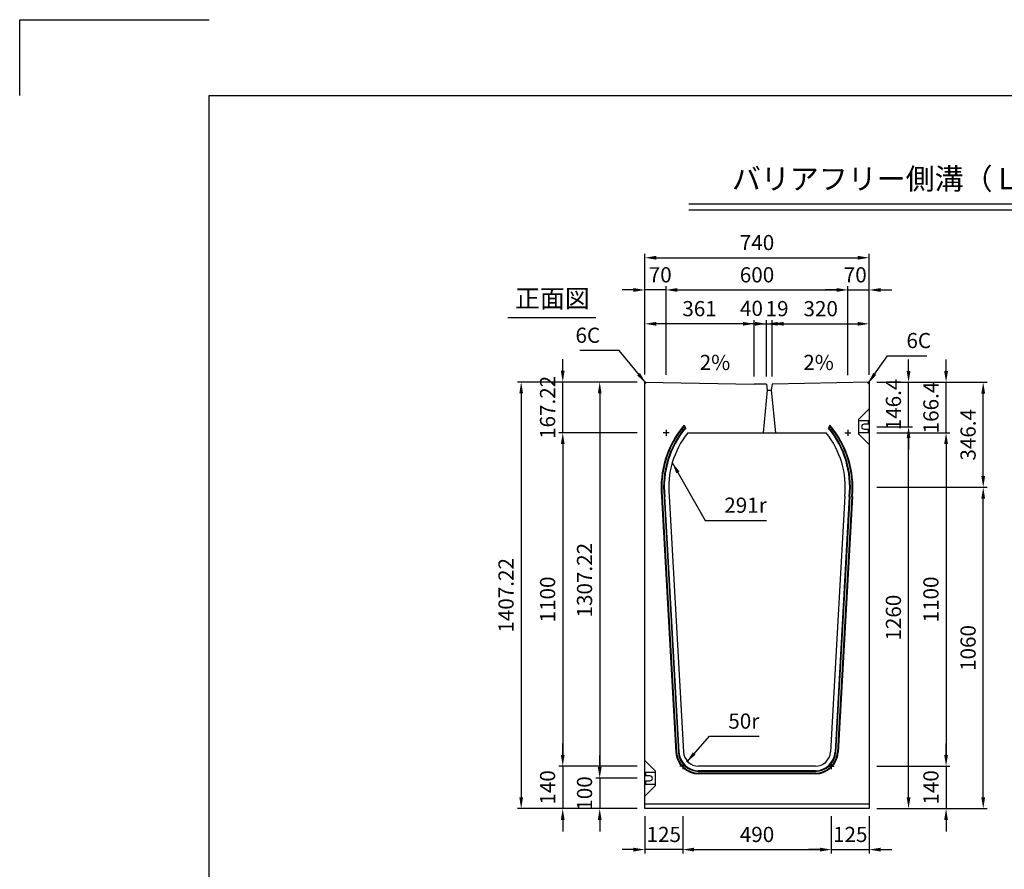
# Model space of a CAD drawing. Extents: x 0 to 7425, y 0 to 5250.
# Drawn here: x 0 to 3247, y 2447 to 5250 of the extents above; entities that cross this region are included whole.
import ezdxf
from ezdxf.enums import TextEntityAlignment as Align

# ---------------------------------------------------------------- set-up
doc = ezdxf.new("R2010")
doc.units = 0
doc.header["$LTSCALE"] = 0.5
doc.layers.get('0').update_dxf_attribs({"linetype": 'CONTINUOUS'})
doc.layers.get('DEFPOINTS').update_dxf_attribs({"linetype": 'CONTINUOUS'})
doc.layers.add('寸法引出', color=2, linetype='CONTINUOUS')
doc.layers.add('枠', color=3, linetype='CONTINUOUS')
doc.styles.add('SANWA', font='MSMINCHO.TTF')
doc.dimstyles.new('SANWA', dxfattribs={"dimtxt": 2.5, "dimasz": 2.5, "dimexe": 1, "dimexo": 1, "dimgap": 0, "dimtad": 1, "dimdec": 4, "dimdsep": 46, "dimtxsty": 'SANWA', "dimcen": 0, "dimclrd": 2, "dimclre": 2, "dimclrt": 2, "dimadec": 0, "dimazin": 0, "dimtfac": 1, "dimtdec": 4, "dimtix": 1, "dimtmove": 0, "dimatfit": 3, "dimfxl": 1, "dimtolj": 1, "dimtzin": 0, "dimarcsym": 0})

# ---------------------------------------------------------------- blocks, each defined once
blk = doc.blocks.new('*D144')
at = {"layer": 'DEFPOINTS', "color": 0, "ltscale": 25}
for p in [(2801.8, 3907.5), (2931.7, 3907.5), (2801.8, 2647.5)]:
    blk.add_point(p, dxfattribs=at)
at = {"layer": '寸法引出', "lineweight": -2, "ltscale": 25}
for p, q in [((2826.8, 3907.5), (2944.2, 3907.5)), ((2931.7, 2685), (2931.7, 3870)), ((2826.8, 2647.5), (2944.2, 2647.5))]:
    blk.add_line(p, q, dxfattribs=at)
at = {"layer": '寸法引出', "ltscale": 25}
for points in [[(2925.4, 3870), (2937.9, 3870), (2931.7, 3907.5)], [(2925.4, 2685), (2937.9, 2685), (2931.7, 2647.5)]]:
    blk.add_solid(points, dxfattribs=at)
at = {"layer": '寸法引出', "ltscale": 25, "insert": (2881.7, 3277.5), "char_height": 50, "attachment_point": 5, "rotation": 90, "style": 'SANWA'}
blk.add_mtext('\\A1;1260', dxfattribs=at)
blk = doc.blocks.new('*D146')
at = {"layer": 'DEFPOINTS', "color": 0, "ltscale": 25}
for p in [(2801.8, 3707.5), (3177.9, 3707.5), (2801.8, 2647.5)]:
    blk.add_point(p, dxfattribs=at)
at = {"layer": '寸法引出', "lineweight": -2, "ltscale": 25}
for p, q in [((2826.8, 3707.5), (3190.4, 3707.5)), ((3177.9, 2685), (3177.9, 3670)), ((2826.8, 2647.5), (3190.4, 2647.5))]:
    blk.add_line(p, q, dxfattribs=at)
at = {"layer": '寸法引出', "ltscale": 25}
for points in [[(3171.7, 3670), (3184.2, 3670), (3177.9, 3707.5)], [(3171.7, 2685), (3184.2, 2685), (3177.9, 2647.5)]]:
    blk.add_solid(points, dxfattribs=at)
at = {"layer": '寸法引出', "ltscale": 25, "insert": (3127.9, 3177.5), "char_height": 50, "attachment_point": 5, "rotation": 90, "style": 'SANWA'}
blk.add_mtext('\\A1;1060', dxfattribs=at)
blk = doc.blocks.new('*D147')
at = {"layer": 'DEFPOINTS', "color": 0, "ltscale": 25}
for p in [(2061.8, 4054.7), (1913, 2747.5), (2061.8, 2747.5)]:
    blk.add_point(p, dxfattribs=at)
at = {"layer": '寸法引出', "lineweight": -2, "ltscale": 25}
for p, q in [((2036.8, 4054.7), (1900.5, 4054.7)), ((1913, 4017.2), (1913, 2785)), ((2036.8, 2747.5), (1900.5, 2747.5))]:
    blk.add_line(p, q, dxfattribs=at)
at = {"layer": '寸法引出', "ltscale": 25}
for points in [[(1906.7, 4017.2), (1919.2, 4017.2), (1913, 4054.7)], [(1906.7, 2785), (1919.2, 2785), (1913, 2747.5)]]:
    blk.add_solid(points, dxfattribs=at)
at = {"layer": '寸法引出', "ltscale": 25, "insert": (1863, 3401.1), "char_height": 50, "attachment_point": 5, "rotation": 90, "style": 'SANWA'}
blk.add_mtext('\\A1;1307.22', dxfattribs=at)
blk = doc.blocks.new('*D148')
at = {"layer": 'DEFPOINTS', "color": 0, "ltscale": 25}
for p in [(2061.8, 4054.7), (1654, 2647.5), (2061.8, 2647.5)]:
    blk.add_point(p, dxfattribs=at)
at = {"layer": '寸法引出', "lineweight": -2, "ltscale": 25}
for p, q in [((2036.8, 4054.7), (1641.5, 4054.7)), ((1654, 4017.2), (1654, 2685)), ((2036.8, 2647.5), (1641.5, 2647.5))]:
    blk.add_line(p, q, dxfattribs=at)
at = {"layer": '寸法引出', "ltscale": 25}
for points in [[(1647.8, 4017.2), (1660.3, 4017.2), (1654, 4054.7)], [(1647.8, 2685), (1660.3, 2685), (1654, 2647.5)]]:
    blk.add_solid(points, dxfattribs=at)
at = {"layer": '寸法引出', "ltscale": 25, "insert": (1604, 3351.1), "char_height": 50, "attachment_point": 5, "rotation": 90, "style": 'SANWA'}
blk.add_mtext('\\A1;1407.22', dxfattribs=at)
blk = doc.blocks.new('*D149')
at = {"layer": 'DEFPOINTS', "color": 0, "ltscale": 25}
for p in [(2061.8, 3887.5), (1791.1, 2787.5), (2061.8, 2787.5)]:
    blk.add_point(p, dxfattribs=at)
at = {"layer": '寸法引出', "lineweight": -2, "ltscale": 25}
for p, q in [((2036.8, 3887.5), (1778.6, 3887.5)), ((1791.1, 3850), (1791.1, 2825)), ((2036.8, 2787.5), (1778.6, 2787.5))]:
    blk.add_line(p, q, dxfattribs=at)
at = {"layer": '寸法引出', "ltscale": 25}
for points in [[(1784.8, 3850), (1797.3, 3850), (1791.1, 3887.5)], [(1784.8, 2825), (1797.3, 2825), (1791.1, 2787.5)]]:
    blk.add_solid(points, dxfattribs=at)
at = {"layer": '寸法引出', "ltscale": 25, "insert": (1741.1, 3337.5), "char_height": 50, "attachment_point": 5, "rotation": 90, "style": 'SANWA'}
blk.add_mtext('\\A1;1100', dxfattribs=at)
blk = doc.blocks.new('*D140')
at = {"layer": 'DEFPOINTS', "color": 0, "ltscale": 25}
for p in [(2676.8, 2647.5), (2801.8, 2647.5), (2801.8, 2512.4)]:
    blk.add_point(p, dxfattribs=at)
at = {"layer": '寸法引出', "lineweight": -2, "ltscale": 25}
for p, q in [((2801.8, 2622.5), (2801.8, 2499.9)), ((2639.3, 2512.4), (2601.8, 2512.4)), ((2676.8, 2512.4), (2801.8, 2512.4)), ((2839.3, 2512.4), (2876.8, 2512.4))]:
    blk.add_line(p, q, dxfattribs=at)
at = {"layer": '寸法引出', "ltscale": 25}
for points in [[(2639.3, 2518.6), (2639.3, 2506.1), (2676.8, 2512.4)], [(2839.3, 2518.6), (2839.3, 2506.1), (2801.8, 2512.4)]]:
    blk.add_solid(points, dxfattribs=at)
at = {"layer": '寸法引出', "ltscale": 25, "insert": (2739.3, 2562.4), "char_height": 50, "attachment_point": 5, "style": 'SANWA'}
blk.add_mtext('\\A1;125', dxfattribs=at)
blk = doc.blocks.new('*D139')
at = {"layer": 'DEFPOINTS', "color": 0, "ltscale": 25}
for p in [(2061.8, 2647.5), (2186.8, 2647.5), (2061.8, 2512.4)]:
    blk.add_point(p, dxfattribs=at)
at = {"layer": '寸法引出', "lineweight": -2, "ltscale": 25}
for p, q in [((2061.8, 2622.5), (2061.8, 2499.9)), ((2024.3, 2512.4), (1986.8, 2512.4)), ((2186.8, 2512.4), (2061.8, 2512.4)), ((2224.3, 2512.4), (2261.8, 2512.4))]:
    blk.add_line(p, q, dxfattribs=at)
at = {"layer": '寸法引出', "ltscale": 25}
for points in [[(2024.3, 2518.6), (2024.3, 2506.1), (2061.8, 2512.4)], [(2224.3, 2518.6), (2224.3, 2506.1), (2186.8, 2512.4)]]:
    blk.add_solid(points, dxfattribs=at)
at = {"layer": '寸法引出', "ltscale": 25, "insert": (2124.3, 2562.4), "char_height": 50, "attachment_point": 5, "style": 'SANWA'}
blk.add_mtext('\\A1;125', dxfattribs=at)
blk = doc.blocks.new('*D141')
at = {"layer": 'DEFPOINTS', "color": 0, "ltscale": 25}
for p in [(2186.8, 2647.5), (2676.8, 2647.5), (2676.8, 2512.4)]:
    blk.add_point(p, dxfattribs=at)
at = {"layer": '寸法引出', "lineweight": -2, "ltscale": 25}
for p, q in [((2186.8, 2622.5), (2186.8, 2499.9)), ((2676.8, 2622.5), (2676.8, 2499.9)), ((2224.3, 2512.4), (2639.3, 2512.4))]:
    blk.add_line(p, q, dxfattribs=at)
at = {"layer": '寸法引出', "ltscale": 25}
for points in [[(2224.3, 2518.6), (2224.3, 2506.1), (2186.8, 2512.4)], [(2639.3, 2518.6), (2639.3, 2506.1), (2676.8, 2512.4)]]:
    blk.add_solid(points, dxfattribs=at)
at = {"layer": '寸法引出', "ltscale": 25, "insert": (2431.8, 2562.4), "char_height": 50, "attachment_point": 5, "style": 'SANWA'}
blk.add_mtext('\\A1;490', dxfattribs=at)
blk = doc.blocks.new('*D138')
at = {"layer": 'DEFPOINTS', "color": 0, "ltscale": 25}
for p in [(2061.8, 2747.5), (1913, 2647.5), (2061.8, 2647.5)]:
    blk.add_point(p, dxfattribs=at)
at = {"layer": '寸法引出', "lineweight": -2, "ltscale": 25}
for p, q in [((1913, 2785), (1913, 2822.5)), ((1913, 2747.5), (1913, 2647.5)), ((2036.8, 2647.5), (1900.5, 2647.5)), ((1913, 2610), (1913, 2572.5))]:
    blk.add_line(p, q, dxfattribs=at)
at = {"layer": '寸法引出', "ltscale": 25}
for points in [[(1906.7, 2785), (1919.2, 2785), (1913, 2747.5)], [(1906.7, 2610), (1919.2, 2610), (1913, 2647.5)]]:
    blk.add_solid(points, dxfattribs=at)
at = {"layer": '寸法引出', "ltscale": 25, "insert": (1863, 2697.5), "char_height": 50, "attachment_point": 5, "rotation": 90, "style": 'SANWA'}
blk.add_mtext('\\A1;100', dxfattribs=at)
blk = doc.blocks.new('*D142')
at = {"layer": 'DEFPOINTS', "color": 0, "ltscale": 25}
for p in [(2061.8, 2787.5), (1791.1, 2647.5), (2061.8, 2647.5)]:
    blk.add_point(p, dxfattribs=at)
at = {"layer": '寸法引出', "lineweight": -2, "ltscale": 25}
for p, q in [((1791.1, 2825), (1791.1, 2862.5)), ((1791.1, 2787.5), (1791.1, 2647.5)), ((2036.8, 2647.5), (1778.6, 2647.5)), ((1791.1, 2610), (1791.1, 2572.5))]:
    blk.add_line(p, q, dxfattribs=at)
at = {"layer": '寸法引出', "ltscale": 25}
for points in [[(1784.8, 2825), (1797.3, 2825), (1791.1, 2787.5)], [(1784.8, 2610), (1797.3, 2610), (1791.1, 2647.5)]]:
    blk.add_solid(points, dxfattribs=at)
at = {"layer": '寸法引出', "ltscale": 25, "insert": (1741.1, 2717.5), "char_height": 50, "attachment_point": 5, "rotation": 90, "style": 'SANWA'}
blk.add_mtext('\\A1;140', dxfattribs=at)
blk = doc.blocks.new('*D143')
at = {"layer": 'DEFPOINTS', "color": 0, "ltscale": 25}
for p in [(2801.8, 4053.9), (2931.7, 4053.9), (2801.8, 3907.5)]:
    blk.add_point(p, dxfattribs=at)
at = {"layer": '寸法引出', "lineweight": -2, "ltscale": 25}
for p, q in [((2931.7, 4091.4), (2931.7, 4128.9)), ((2826.8, 4053.9), (2944.2, 4053.9)), ((2931.7, 3907.5), (2931.7, 4053.9)), ((2931.7, 3870), (2931.7, 3832.5))]:
    blk.add_line(p, q, dxfattribs=at)
at = {"layer": '寸法引出', "ltscale": 25}
for points in [[(2925.4, 4091.4), (2937.9, 4091.4), (2931.7, 4053.9)], [(2925.4, 3870), (2937.9, 3870), (2931.7, 3907.5)]]:
    blk.add_solid(points, dxfattribs=at)
at = {"layer": '寸法引出', "ltscale": 25, "insert": (2881.7, 3980.7), "char_height": 50, "attachment_point": 5, "rotation": 90, "style": 'SANWA'}
blk.add_mtext('\\A1;146.4', dxfattribs=at)
blk = doc.blocks.new('*D145')
at = {"layer": 'DEFPOINTS', "color": 0, "ltscale": 25}
for p in [(2801.8, 4053.9), (3177.9, 4053.9), (2801.8, 3707.5)]:
    blk.add_point(p, dxfattribs=at)
at = {"layer": '寸法引出', "lineweight": -2, "ltscale": 25}
for p, q in [((2826.8, 4053.9), (3190.4, 4053.9)), ((3177.9, 3745), (3177.9, 4016.4))]:
    blk.add_line(p, q, dxfattribs=at)
at = {"layer": '寸法引出', "ltscale": 25}
for points in [[(3171.7, 4016.4), (3184.2, 4016.4), (3177.9, 4053.9)], [(3171.7, 3745), (3184.2, 3745), (3177.9, 3707.5)]]:
    blk.add_solid(points, dxfattribs=at)
at = {"layer": '寸法引出', "ltscale": 25, "insert": (3127.9, 3880.7), "char_height": 50, "attachment_point": 5, "rotation": 90, "style": 'SANWA'}
blk.add_mtext('\\A1;346.4', dxfattribs=at)
blk = doc.blocks.new('*D150')
at = {"layer": 'DEFPOINTS', "color": 0, "ltscale": 25}
for p in [(1791.1, 4054.7), (2061.8, 4054.7), (2061.8, 3887.5)]:
    blk.add_point(p, dxfattribs=at)
at = {"layer": '寸法引出', "lineweight": -2, "ltscale": 25}
for p, q in [((1791.1, 4092.2), (1791.1, 4129.7)), ((2036.8, 4054.7), (1778.6, 4054.7)), ((1791.1, 3887.5), (1791.1, 4054.7)), ((1791.1, 3850), (1791.1, 3812.5))]:
    blk.add_line(p, q, dxfattribs=at)
at = {"layer": '寸法引出', "ltscale": 25}
for points in [[(1784.8, 4092.2), (1797.3, 4092.2), (1791.1, 4054.7)], [(1784.8, 3850), (1797.3, 3850), (1791.1, 3887.5)]]:
    blk.add_solid(points, dxfattribs=at)
at = {"layer": '寸法引出', "ltscale": 25, "insert": (1741.1, 3971.1), "char_height": 50, "attachment_point": 5, "rotation": 90, "style": 'SANWA'}
blk.add_mtext('\\A1;167.22', dxfattribs=at)
blk = doc.blocks.new('*D151')
at = {"layer": 'DEFPOINTS', "color": 0, "ltscale": 25}
for p in [(2801.8, 3887.5), (2801.8, 2787.5), (3055.4, 2787.5)]:
    blk.add_point(p, dxfattribs=at)
at = {"layer": '寸法引出', "lineweight": -2, "ltscale": 25}
for p, q in [((2826.8, 3887.5), (3067.9, 3887.5)), ((3055.4, 3850), (3055.4, 2825)), ((2826.8, 2787.5), (3067.9, 2787.5))]:
    blk.add_line(p, q, dxfattribs=at)
at = {"layer": '寸法引出', "ltscale": 25}
for points in [[(3049.1, 3850), (3061.6, 3850), (3055.4, 3887.5)], [(3049.1, 2825), (3061.6, 2825), (3055.4, 2787.5)]]:
    blk.add_solid(points, dxfattribs=at)
at = {"layer": '寸法引出', "ltscale": 25, "insert": (3005.4, 3337.5), "char_height": 50, "attachment_point": 5, "rotation": 90, "style": 'SANWA'}
blk.add_mtext('\\A1;1100', dxfattribs=at)
blk = doc.blocks.new('*D152')
at = {"layer": 'DEFPOINTS', "color": 0, "ltscale": 25}
for p in [(2801.8, 2787.5), (2801.8, 2647.5), (3055.4, 2647.5)]:
    blk.add_point(p, dxfattribs=at)
at = {"layer": '寸法引出', "lineweight": -2, "ltscale": 25}
for p, q in [((3055.4, 2825), (3055.4, 2862.5)), ((2826.8, 2787.5), (3067.9, 2787.5)), ((3055.4, 2787.5), (3055.4, 2647.5)), ((2826.8, 2647.5), (3067.9, 2647.5)), ((3055.4, 2610), (3055.4, 2572.5))]:
    blk.add_line(p, q, dxfattribs=at)
at = {"layer": '寸法引出', "ltscale": 25}
for points in [[(3049.1, 2825), (3061.6, 2825), (3055.4, 2787.5)], [(3049.1, 2610), (3061.6, 2610), (3055.4, 2647.5)]]:
    blk.add_solid(points, dxfattribs=at)
at = {"layer": '寸法引出', "ltscale": 25, "insert": (3005.4, 2717.5), "char_height": 50, "attachment_point": 5, "rotation": 90, "style": 'SANWA'}
blk.add_mtext('\\A1;140', dxfattribs=at)
blk = doc.blocks.new('*D153')
at = {"layer": 'DEFPOINTS', "color": 0, "ltscale": 25}
for p in [(2801.8, 4053.9), (3055.4, 4053.9), (2801.8, 3887.5)]:
    blk.add_point(p, dxfattribs=at)
at = {"layer": '寸法引出', "lineweight": -2, "ltscale": 25}
for p, q in [((3055.4, 4091.4), (3055.4, 4128.9)), ((2826.8, 4053.9), (3067.9, 4053.9)), ((3055.4, 3887.5), (3055.4, 4053.9)), ((2826.8, 3887.5), (3067.9, 3887.5)), ((3055.4, 3850), (3055.4, 3812.5))]:
    blk.add_line(p, q, dxfattribs=at)
at = {"layer": '寸法引出', "ltscale": 25}
for points in [[(3049.1, 4091.4), (3061.6, 4091.4), (3055.4, 4053.9)], [(3049.1, 3850), (3061.6, 3850), (3055.4, 3887.5)]]:
    blk.add_solid(points, dxfattribs=at)
at = {"layer": '寸法引出', "ltscale": 25, "insert": (3005.4, 3970.7), "char_height": 50, "attachment_point": 5, "rotation": 90, "style": 'SANWA'}
blk.add_mtext('\\A1;166.4', dxfattribs=at)
blk = doc.blocks.new('*D154')
at = {"layer": 'DEFPOINTS', "color": 0, "ltscale": 25}
for p in [(2731.8, 4358.5), (2131.8, 4053.3), (2731.8, 4052.5)]:
    blk.add_point(p, dxfattribs=at)
at = {"layer": '寸法引出', "lineweight": -2, "ltscale": 25}
for p, q in [((2131.8, 4078.3), (2131.8, 4371)), ((2169.3, 4358.5), (2694.3, 4358.5)), ((2731.8, 4077.5), (2731.8, 4371))]:
    blk.add_line(p, q, dxfattribs=at)
at = {"layer": '寸法引出', "ltscale": 25}
for points in [[(2169.3, 4364.7), (2169.3, 4352.2), (2131.8, 4358.5)], [(2694.3, 4364.7), (2694.3, 4352.2), (2731.8, 4358.5)]]:
    blk.add_solid(points, dxfattribs=at)
at = {"layer": '寸法引出', "ltscale": 25, "insert": (2431.8, 4408.5), "char_height": 50, "attachment_point": 5, "style": 'SANWA'}
blk.add_mtext('\\A1;600', dxfattribs=at)
blk = doc.blocks.new('*D155')
at = {"layer": 'DEFPOINTS', "color": 0, "ltscale": 25}
for p in [(2801.8, 4358.5), (2731.8, 4052.5), (2801.8, 4053.9)]:
    blk.add_point(p, dxfattribs=at)
at = {"layer": '寸法引出', "lineweight": -2, "ltscale": 25}
for p, q in [((2694.3, 4358.5), (2656.8, 4358.5)), ((2731.8, 4077.5), (2731.8, 4371)), ((2731.8, 4358.5), (2801.8, 4358.5)), ((2801.8, 4078.9), (2801.8, 4371)), ((2839.3, 4358.5), (2876.8, 4358.5))]:
    blk.add_line(p, q, dxfattribs=at)
at = {"layer": '寸法引出', "ltscale": 25}
for points in [[(2694.3, 4364.7), (2694.3, 4352.2), (2731.8, 4358.5)], [(2839.3, 4364.7), (2839.3, 4352.2), (2801.8, 4358.5)]]:
    blk.add_solid(points, dxfattribs=at)
at = {"layer": '寸法引出', "ltscale": 25, "insert": (2755.8, 4408.4), "char_height": 50, "attachment_point": 5, "style": 'SANWA'}
blk.add_mtext('\\A1;70', dxfattribs=at)
blk = doc.blocks.new('*D156')
at = {"layer": 'DEFPOINTS', "color": 0, "ltscale": 25}
for p in [(2061.8, 4358.5), (2061.8, 4054.7), (2131.8, 4053.3)]:
    blk.add_point(p, dxfattribs=at)
at = {"layer": '寸法引出', "lineweight": -2, "ltscale": 25}
for p, q in [((2024.3, 4358.5), (1986.8, 4358.5)), ((2061.8, 4079.7), (2061.8, 4371)), ((2131.8, 4358.5), (2061.8, 4358.5)), ((2131.8, 4078.3), (2131.8, 4371)), ((2169.3, 4358.5), (2206.8, 4358.5))]:
    blk.add_line(p, q, dxfattribs=at)
at = {"layer": '寸法引出', "ltscale": 25}
for points in [[(2024.3, 4364.7), (2024.3, 4352.2), (2061.8, 4358.5)], [(2169.3, 4364.7), (2169.3, 4352.2), (2131.8, 4358.5)]]:
    blk.add_solid(points, dxfattribs=at)
at = {"layer": '寸法引出', "ltscale": 25, "insert": (2112.6, 4408.5), "char_height": 50, "attachment_point": 5, "style": 'SANWA'}
blk.add_mtext('\\A1;70', dxfattribs=at)
blk = doc.blocks.new('*D158')
at = {"layer": 'DEFPOINTS', "color": 0, "ltscale": 25}
for p in [(2462.8, 4246.8), (2422.8, 4047.5), (2462.8, 4047.5)]:
    blk.add_point(p, dxfattribs=at)
at = {"layer": '寸法引出', "lineweight": -2, "ltscale": 25}
for p, q in [((2422.8, 4072.5), (2422.8, 4259.3)), ((2462.8, 4072.5), (2462.8, 4259.3)), ((2385.3, 4246.8), (2347.8, 4246.8)), ((2422.8, 4246.8), (2462.8, 4246.8)), ((2500.3, 4246.8), (2537.8, 4246.8))]:
    blk.add_line(p, q, dxfattribs=at)
at = {"layer": '寸法引出', "ltscale": 25}
for points in [[(2385.3, 4253.1), (2385.3, 4240.6), (2422.8, 4246.8)], [(2500.3, 4253.1), (2500.3, 4240.6), (2462.8, 4246.8)]]:
    blk.add_solid(points, dxfattribs=at)
at = {"layer": '寸法引出', "ltscale": 25, "insert": (2413.5, 4297.9), "char_height": 50, "attachment_point": 5, "style": 'SANWA'}
blk.add_mtext('\\A1;40', dxfattribs=at)
blk = doc.blocks.new('*D159')
at = {"layer": 'DEFPOINTS', "color": 0, "ltscale": 25}
for p in [(2481.8, 4246.8), (2462.8, 4047.5), (2481.8, 4047.5)]:
    blk.add_point(p, dxfattribs=at)
at = {"layer": '寸法引出', "lineweight": -2, "ltscale": 25}
for p, q in [((2462.8, 4072.5), (2462.8, 4259.3)), ((2481.8, 4072.5), (2481.8, 4259.3)), ((2425.3, 4246.8), (2387.8, 4246.8)), ((2462.8, 4246.8), (2481.8, 4246.8)), ((2519.3, 4246.8), (2556.8, 4246.8))]:
    blk.add_line(p, q, dxfattribs=at)
at = {"layer": '寸法引出', "ltscale": 25}
for points in [[(2425.3, 4253.1), (2425.3, 4240.6), (2462.8, 4246.8)], [(2519.3, 4253.1), (2519.3, 4240.6), (2481.8, 4246.8)]]:
    blk.add_solid(points, dxfattribs=at)
at = {"layer": '寸法引出', "ltscale": 25, "insert": (2498, 4296.9), "char_height": 50, "attachment_point": 5, "style": 'SANWA'}
blk.add_mtext('\\A1;19', dxfattribs=at)
blk = doc.blocks.new('*D161')
at = {"layer": 'DEFPOINTS', "color": 0, "ltscale": 25}
for p in [(2061.8, 4246.8), (2061.8, 4054.7), (2422.8, 4047.5)]:
    blk.add_point(p, dxfattribs=at)
at = {"layer": '寸法引出', "lineweight": -2, "ltscale": 25}
for p, q in [((2061.8, 4079.7), (2061.8, 4259.3)), ((2422.8, 4072.5), (2422.8, 4259.3)), ((2385.3, 4246.8), (2099.3, 4246.8))]:
    blk.add_line(p, q, dxfattribs=at)
at = {"layer": '寸法引出', "ltscale": 25}
for points in [[(2099.3, 4253.1), (2099.3, 4240.6), (2061.8, 4246.8)], [(2385.3, 4253.1), (2385.3, 4240.6), (2422.8, 4246.8)]]:
    blk.add_solid(points, dxfattribs=at)
at = {"layer": '寸法引出', "ltscale": 25, "insert": (2242.3, 4296.8), "char_height": 50, "attachment_point": 5, "style": 'SANWA'}
blk.add_mtext('\\A1;361', dxfattribs=at)
blk = doc.blocks.new('*D162')
at = {"layer": 'DEFPOINTS', "color": 0, "ltscale": 25}
for p in [(2801.8, 4246.8), (2481.8, 4047.5), (2801.8, 4053.9)]:
    blk.add_point(p, dxfattribs=at)
at = {"layer": '寸法引出', "lineweight": -2, "ltscale": 25}
for p, q in [((2481.8, 4072.5), (2481.8, 4259.3)), ((2801.8, 4078.9), (2801.8, 4259.3)), ((2519.3, 4246.8), (2764.3, 4246.8))]:
    blk.add_line(p, q, dxfattribs=at)
at = {"layer": '寸法引出', "ltscale": 25}
for points in [[(2519.3, 4253.1), (2519.3, 4240.6), (2481.8, 4246.8)], [(2764.3, 4253.1), (2764.3, 4240.6), (2801.8, 4246.8)]]:
    blk.add_solid(points, dxfattribs=at)
at = {"layer": '寸法引出', "ltscale": 25, "insert": (2641.8, 4296.8), "char_height": 50, "attachment_point": 5, "style": 'SANWA'}
blk.add_mtext('\\A1;320', dxfattribs=at)
blk = doc.blocks.new('*D163')
at = {"layer": 'DEFPOINTS', "color": 0, "ltscale": 25}
for p in [(2801.8, 4464.8), (2061.8, 4054.7), (2801.8, 4053.9)]:
    blk.add_point(p, dxfattribs=at)
at = {"layer": '寸法引出', "lineweight": -2, "ltscale": 25}
for p, q in [((2061.8, 4079.7), (2061.8, 4477.3)), ((2099.3, 4464.8), (2764.3, 4464.8)), ((2801.8, 4078.9), (2801.8, 4477.3))]:
    blk.add_line(p, q, dxfattribs=at)
at = {"layer": '寸法引出', "ltscale": 25}
for points in [[(2099.3, 4471), (2099.3, 4458.5), (2061.8, 4464.8)], [(2764.3, 4471), (2764.3, 4458.5), (2801.8, 4464.8)]]:
    blk.add_solid(points, dxfattribs=at)
at = {"layer": '寸法引出', "ltscale": 25, "insert": (2431.8, 4514.8), "char_height": 50, "attachment_point": 5, "style": 'SANWA'}
blk.add_mtext('\\A1;740', dxfattribs=at)

msp = doc.modelspace()

# ---------------------------------------------------------------- linework, layer by layer
for p, q in [((0, 5250), (625, 5250)), ((0, 5000), (0, 5250)), ((2206.71635, 4643.10862), (5922.85185, 4643.10862)), ((2206.71635, 4623.10862), (5922.85185, 4623.10862)), ((1609.57873, 4267.43133), (1899.75448, 4267.43133)), ((2061.76982, 4054.69034), (2422.76982, 4047.47034)), ((2061.76982, 4048.69034), (2067.76862, 4054.57036)), ((2462.76982, 4047.47034), (2422.76982, 4047.47034)), ((2465.76982, 4027.87034), (2452.26982, 3887.47034)), ((2462.76982, 4047.47034), (2465.76982, 4027.87034)), ((2465.76982, 4027.87034), (2478.76982, 4027.87034)), ((2481.76982, 4047.47034), (2478.76982, 4027.87034)), ((2478.76982, 4027.87034), (2492.26982, 3887.47034)), ((2801.76982, 4053.87034), (2481.76982, 4047.47034)), ((2795.77102, 4053.75036), (2801.76982, 4047.87034))]:
    msp.add_line(p, q)
at = {"ltscale": 25}
for p, q in [((2061.76982, 2647.47034), (2061.76982, 4054.69034)), ((2801.76982, 4053.87034), (2801.76982, 2647.47034)), ((2767.76982, 3932.47034), (2801.76982, 3966.47034)), ((2767.76982, 3882.47034), (2767.76982, 3932.47034)), ((2131.76982, 3897.47034), (2131.76982, 3877.47034)), ((2191.28905, 3912.47034), (2195.94997, 3902.47034)), ((2672.25059, 3912.47034), (2667.58967, 3902.47034)), ((2731.76982, 3897.47034), (2731.76982, 3877.47034)), ((2799.76982, 3926.47034), (2767.76982, 3926.47034)), ((2767.76982, 3888.47034), (2767.76982, 3926.47034)), ((2799.76982, 3915.47034), (2784.76982, 3915.47034)), ((2784.76982, 3899.47034), (2799.76982, 3899.47034)), ((2799.76982, 3915.47034), (2799.76982, 3926.47034)), ((2799.76982, 3888.47034), (2799.76982, 3899.47034)), ((2141.76982, 3887.47034), (2121.76982, 3887.47034)), ((2203.11943, 3887.47034), (2660.42021, 3887.47034)), ((2721.76982, 3887.47034), (2741.76982, 3887.47034)), ((2767.76982, 3888.47034), (2799.76982, 3888.47034)), ((2767.76982, 3882.47034), (2801.76982, 3848.47034)), ((2117.25238, 3677.19446), (2164.42586, 2833.72502)), ((2119.24989, 3677.29434), (2166.42336, 2833.82489)), ((2125.2424, 3677.59397), (2172.41588, 2834.12452)), ((2127.23991, 3677.69384), (2174.41338, 2834.22439)), ((2142.22119, 3678.44291), (2189.41117, 2834.67831)), ((2721.31845, 3678.44291), (2674.12847, 2834.67831)), ((2736.29973, 3677.69384), (2689.12626, 2834.22439)), ((2738.29724, 3677.59397), (2691.12377, 2834.12452)), ((2744.28975, 3677.29434), (2697.11628, 2833.82489)), ((2746.28726, 3677.19446), (2699.11379, 2833.72502)), ((2095.76982, 2772.47034), (2061.76982, 2806.47034)), ((2186.76982, 2797.47034), (2186.76982, 2777.47034)), ((2676.76982, 2797.47034), (2676.76982, 2777.47034)), ((2063.76982, 2766.47034), (2063.76982, 2755.47034)), ((2095.76982, 2766.47034), (2063.76982, 2766.47034)), ((2095.76982, 2772.47034), (2095.76982, 2722.47034)), ((2095.76982, 2766.47034), (2095.76982, 2728.47034)), ((2196.76982, 2787.47034), (2176.76982, 2787.47034)), ((2624.20649, 2787.47034), (2239.33316, 2787.47034)), ((2624.20649, 2772.47034), (2239.33316, 2772.47034)), ((2624.20649, 2770.47034), (2239.33316, 2770.47034)), ((2624.20649, 2764.47034), (2239.33316, 2764.47034)), ((2624.20649, 2762.47034), (2239.33316, 2762.47034)), ((2666.76982, 2787.47034), (2686.76982, 2787.47034)), ((2078.76982, 2755.47034), (2063.76982, 2755.47034)), ((2063.76982, 2739.47034), (2063.76982, 2728.47034)), ((2063.76982, 2739.47034), (2078.76982, 2739.47034)), ((2063.76982, 2728.47034), (2095.76982, 2728.47034)), ((2095.76982, 2722.47034), (2061.76982, 2688.47034)), ((2801.76982, 2662.47034), (2061.76982, 2662.47034)), ((2801.76982, 2647.47034), (2061.76982, 2647.47034))]:
    msp.add_line(p, q, dxfattribs=at)
for centre, radius, start, end in [((2431.76982, 3707.47034), 316, 139.55376789, 185.72481045), ((2431.76982, 3707.47034), 314, 139.72068443, 185.72481045), ((2431.76982, 3707.47034), 308, 140.23585822, 185.72481045), ((2431.76982, 3707.47034), 306, 140.41257232, 185.72481045), ((2431.76982, 3707.47034), 306, 354.27518955, 39.58742768), ((2431.76982, 3707.47034), 308, 354.27518955, 39.76414178), ((2431.76982, 3707.47034), 314, 354.27518955, 40.27931557), ((2431.76982, 3707.47034), 316, 354.27518955, 40.44623211), ((2784.76982, 3907.47034), 8, 90, 270), ((2431.76982, 3707.47034), 291, 141.78918643, 185.72481045), ((2431.76982, 3707.47034), 291, 354.27518955, 38.21081357), ((2239.33316, 2837.47034), 75, 183.20109763, 270), ((2239.33316, 2837.47034), 73, 183.20109763, 270), ((2239.33316, 2837.47034), 67, 183.20109763, 270), ((2239.33316, 2837.47034), 65, 183.20109763, 270), ((2239.33316, 2837.47034), 50, 183.20109763, 270), ((2624.20649, 2837.47034), 50, 270, 356.79890237), ((2624.20649, 2837.47034), 65, 270, 356.79890237), ((2624.20649, 2837.47034), 67, 270, 356.79890237), ((2624.20649, 2837.47034), 73, 270, 356.79890237), ((2624.20649, 2837.47034), 75, 270, 356.79890237), ((2078.76982, 2747.47034), 8, 270, 90)]:
    msp.add_arc(centre, radius, start, end, dxfattribs=at)
at = {"layer": '枠'}
for p, q in [((625, 250), (625, 5000)), ((625, 5000), (7175, 5000))]:
    msp.add_line(p, q, dxfattribs=at)

# ---------------------------------------------------------------- texts
at = {"style": 'SANWA'}
for s, height, p in [('バリアフリー側溝（Ｌ型街渠Ⅱ型） ６００×１１００×１９９８', 70, (3744.59515, 4716.05694)), ('正面図', 60, (1756.97688, 4322.7385))]:
    msp.add_text(s, height=height, dxfattribs=at).set_placement(p, align=Align.MIDDLE)
at = {"layer": '寸法引出', "ltscale": 25, "char_height": 50, "style": 'SANWA'}
for s, insert, attachment_point in [('\\A1;6C', (1914.44577, 4209.09252), 6), ('\\A1;6C', (2924.5926, 4191.57652), 4), ('\\A1;2%', (2242.7912, 4119.41033), 4), ('\\A1;2%', (2584.51245, 4119.41033), 4), ('\\A1;291r', (2323.84684, 3648.47034), 4), ('\\A1;50r', (2337.15815, 2936.27877), 4)]:
    msp.add_mtext(s, dxfattribs=dict(at, insert=insert, attachment_point=attachment_point))

# ---------------------------------------------------------------- dimensions: what is measured, and where the dimension line sits
at = {"layer": '寸法引出', "ltscale": 25}
for base, p1, p2, override, picture, middle in [((2801.76982, 4464.78116), (2061.76982, 4054.69034), (2801.76982, 4053.87034), {"dimscale": 25, "dimtxt": 2, "dimasz": 1.5, "dimexe": 0.5, "dimgap": 1, "dimclrd": 256, "dimclre": 256, "dimclrt": 256}, '*D163', (2431.76982, 4514.78116)), ((2731.76982, 4358.47307), (2131.76982, 4053.29034), (2731.76982, 4052.47034), {"dimscale": 25, "dimtxt": 2, "dimasz": 1.5, "dimexe": 0.5, "dimgap": 1, "dimclrd": 256, "dimclre": 256, "dimclrt": 256}, '*D154', (2431.76982, 4408.47307)), ((2061.76982, 4246.84962), (2422.76982, 4047.47034), (2061.76982, 4054.69034), {"dimscale": 25, "dimtxt": 2, "dimasz": 1.5, "dimexe": 0.5, "dimgap": 1, "dimclrd": 256, "dimclre": 256, "dimclrt": 256, "dimtmove": 1}, '*D161', (2242.26982, 4296.84962)), ((2801.76982, 4246.84962), (2481.76982, 4047.47034), (2801.76982, 4053.87034), {"dimscale": 25, "dimtxt": 2, "dimasz": 1.5, "dimexe": 0.5, "dimgap": 1, "dimclrd": 256, "dimclre": 256, "dimclrt": 256, "dimtmove": 1}, '*D162', (2641.76982, 4296.84962)), ((2061.76982, 2512.39053), (2186.76982, 2647.47034), (2061.76982, 2647.47034), {"dimscale": 25, "dimtxt": 2, "dimasz": 1.5, "dimexe": 0.5, "dimgap": 1, "dimse1": 1, "dimclrd": 256, "dimclre": 256, "dimclrt": 256, "dimtmove": 1}, '*D139', (2124.26982, 2562.39053)), ((2676.76982, 2512.39053), (2186.76982, 2647.47034), (2676.76982, 2647.47034), {"dimscale": 25, "dimtxt": 2, "dimasz": 1.5, "dimexe": 0.5, "dimgap": 1, "dimclrd": 256, "dimclre": 256, "dimclrt": 256}, '*D141', (2431.76982, 2562.39053)), ((2801.76982, 2512.39053), (2676.76982, 2647.47034), (2801.76982, 2647.47034), {"dimscale": 25, "dimtxt": 2, "dimasz": 1.5, "dimexe": 0.5, "dimgap": 1, "dimse1": 1, "dimclrd": 256, "dimclre": 256, "dimclrt": 256, "dimtmove": 1}, '*D140', (2739.26982, 2562.39053))]:
    dim = msp.add_linear_dim(base=base, p1=p1, p2=p2, dimstyle='SANWA', override=override, dxfattribs=at)
    dim.commit()
    dim.dimension.update_dxf_attribs({"geometry": picture, "text_midpoint": middle})
for base, p1, p2, picture, middle in [((2061.76982, 4358.47307), (2131.76982, 4053.29034), (2061.76982, 4054.69034), '*D156', (2112.55472, 4358.54653)), ((2801.76982, 4358.47307), (2731.76982, 4052.47034), (2801.76982, 4053.87034), '*D155', (2755.82951, 4358.41741)), ((2462.76982, 4246.84962), (2422.76982, 4047.47034), (2462.76982, 4047.47034), '*D158', (2413.4513, 4247.90684)), ((2481.76982, 4246.84962), (2462.76982, 4047.47034), (2481.76982, 4047.47034), '*D159', (2497.98406, 4246.90104))]:
    dim = msp.add_linear_dim(base=base, p1=p1, p2=p2, dimstyle='SANWA', override={"dimscale": 25, "dimtxt": 2, "dimasz": 1.5, "dimexe": 0.5, "dimgap": 1, "dimclrd": 256, "dimclre": 256, "dimclrt": 256, "dimtmove": 1}, dxfattribs=at)
    dim.commit()
    dim.dimension.update_dxf_attribs({"geometry": picture, "text_midpoint": middle, "dimtype": 160})
for base, p1, p2, override, picture, middle in [((1791.08957, 4054.69034), (2061.76982, 3887.47034), (2061.76982, 4054.69034), {"dimscale": 25, "dimtxt": 2, "dimasz": 1.5, "dimexe": 0.5, "dimgap": 1, "dimse1": 1, "dimclrd": 256, "dimclre": 256, "dimclrt": 256, "dimtmove": 1}, '*D150', (1741.08957, 3971.08034)), ((2931.67065, 4053.87034), (2801.76982, 3907.47034), (2801.76982, 4053.87034), {"dimscale": 25, "dimtxt": 2, "dimasz": 1.5, "dimexe": 0.5, "dimgap": 1, "dimse1": 1, "dimclrd": 256, "dimclre": 256, "dimclrt": 256, "dimtmove": 1}, '*D143', (2881.67065, 3980.67034)), ((3055.3516, 4053.87034), (2801.76982, 3887.47034), (2801.76982, 4053.87034), {"dimscale": 25, "dimtxt": 2, "dimasz": 1.5, "dimexe": 0.5, "dimgap": 1, "dimclrd": 256, "dimclre": 256, "dimclrt": 256, "dimtmove": 1}, '*D153', (3005.3516, 3970.67034)), ((1654.00904, 2647.47034), (2061.76982, 4054.69034), (2061.76982, 2647.47034), {"dimscale": 25, "dimtxt": 2, "dimasz": 1.5, "dimexe": 0.5, "dimgap": 1, "dimclrd": 256, "dimclre": 256, "dimclrt": 256}, '*D148', (1604.00904, 3351.08034)), ((1912.9803, 2747.47034), (2061.76982, 4054.69034), (2061.76982, 2747.47034), {"dimscale": 25, "dimtxt": 2, "dimasz": 1.5, "dimexe": 0.5, "dimgap": 1, "dimclrd": 256, "dimclre": 256, "dimclrt": 256}, '*D147', (1862.9803, 3401.08034)), ((3177.92812, 4053.87034), (2801.76982, 3707.47034), (2801.76982, 4053.87034), {"dimscale": 25, "dimtxt": 2, "dimasz": 1.5, "dimexe": 0.5, "dimgap": 1, "dimse1": 1, "dimclrd": 256, "dimclre": 256, "dimclrt": 256, "dimtmove": 1}, '*D145', (3127.92812, 3880.67034)), ((2931.67065, 3907.47034), (2801.76982, 2647.47034), (2801.76982, 3907.47034), {"dimscale": 25, "dimtxt": 2, "dimasz": 1.5, "dimexe": 0.5, "dimgap": 1, "dimclrd": 256, "dimclre": 256, "dimclrt": 256}, '*D144', (2881.67065, 3277.47034)), ((1791.08957, 2787.47034), (2061.76982, 3887.47034), (2061.76982, 2787.47034), {"dimscale": 25, "dimtxt": 2, "dimasz": 1.5, "dimexe": 0.5, "dimgap": 1, "dimclrd": 256, "dimclre": 256, "dimclrt": 256}, '*D149', (1741.08957, 3337.47034)), ((3055.3516, 2787.47034), (2801.76982, 3887.47034), (2801.76982, 2787.47034), {"dimscale": 25, "dimtxt": 2, "dimasz": 1.5, "dimexe": 0.5, "dimgap": 1, "dimclrd": 256, "dimclre": 256, "dimclrt": 256}, '*D151', (3005.3516, 3337.47034)), ((3177.92812, 3707.47034), (2801.76982, 2647.47034), (2801.76982, 3707.47034), {"dimscale": 25, "dimtxt": 2, "dimasz": 1.5, "dimexe": 0.5, "dimgap": 1, "dimclrd": 256, "dimclre": 256, "dimclrt": 256}, '*D146', (3127.92812, 3177.47034)), ((1791.08957, 2647.47034), (2061.76982, 2787.47034), (2061.76982, 2647.47034), {"dimscale": 25, "dimtxt": 2, "dimasz": 1.5, "dimexe": 0.5, "dimgap": 1, "dimse1": 1, "dimclrd": 256, "dimclre": 256, "dimclrt": 256, "dimtmove": 1}, '*D142', (1741.08957, 2717.47034)), ((3055.3516, 2647.47034), (2801.76982, 2787.47034), (2801.76982, 2647.47034), {"dimscale": 25, "dimtxt": 2, "dimasz": 1.5, "dimexe": 0.5, "dimgap": 1, "dimclrd": 256, "dimclre": 256, "dimclrt": 256, "dimtmove": 1}, '*D152', (3005.3516, 2717.47034)), ((1912.9803, 2647.47034), (2061.76982, 2747.47034), (2061.76982, 2647.47034), {"dimscale": 25, "dimtxt": 2, "dimasz": 1.5, "dimexe": 0.5, "dimgap": 1, "dimse1": 1, "dimclrd": 256, "dimclre": 256, "dimclrt": 256, "dimtmove": 1}, '*D138', (1862.9803, 2697.47034))]:
    dim = msp.add_linear_dim(base=base, p1=p1, p2=p2, angle=90, dimstyle='SANWA', override=override, dxfattribs=at)
    dim.commit()
    dim.dimension.update_dxf_attribs({"geometry": picture, "text_midpoint": middle})

# ---------------------------------------------------------------- leaders
at = {"layer": '寸法引出', "ltscale": 25, "annotation_type": 0, "has_hookline": 1}
for points, hookline_direction, text_width in [([(2064.76922, 4051.63035), (1976.94577, 4159.09252), (1939.44577, 4159.09252)], 1, 67.14286), ([(2798.77042, 4050.81035), (2862.0926, 4141.57652), (2899.5926, 4141.57652)], 0, 67.14286), ([(2152.38537, 3788.86645), (2261.34684, 3598.47034), (2298.84684, 3598.47034)], 0, 139.42857), ([(2199.87103, 2801.24297), (2274.65815, 2886.27877), (2312.15815, 2886.27877)], 0, 102.28571)]:
    msp.add_leader(points, dimstyle='SANWA', override={"dimscale": 25, "dimtxt": 2, "dimasz": 1.5, "dimexe": 0.5, "dimgap": 1, "dimclrd": 256, "dimclre": 256, "dimclrt": 256}, dxfattribs=dict(at, hookline_direction=hookline_direction, text_width=text_width))

doc.saveas('drawing.dxf')
